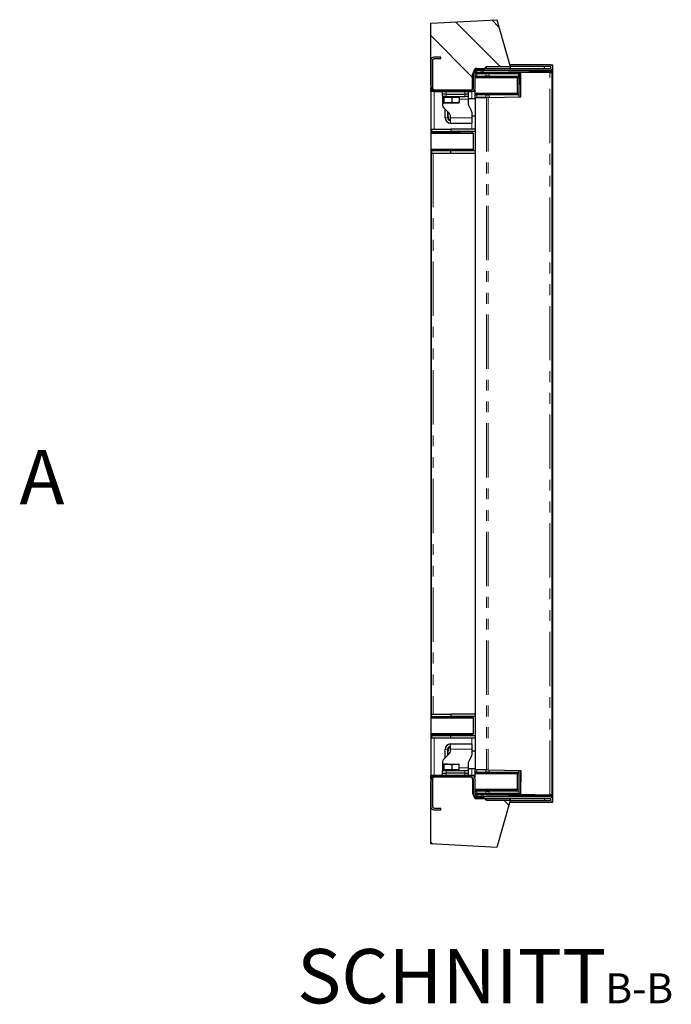
# Model space of a CAD drawing. Units: millimetres. Extents: x 144 to 4428, y 145 to 3211.
# Drawn here: x 2283 to 3045, y 145 to 1296 of the extents above; entities that cross this region are included whole.
import ezdxf

# ---------------------------------------------------------------- set-up
doc = ezdxf.new("R2010")
doc.units = ezdxf.units.MM
doc.header["$LTSCALE"] = 10
doc.linetypes.add('PHANTOM', pattern=[12.7, 6.35, -1.27, 1.27, -1.27, 1.27, -1.27])
doc.layers.add('O-TEKST', color=7, linetype='Continuous')
doc.styles.add('SLDTEXTSTYLE0', font='TXT', dxfattribs={"width": 0.75})
pattern_1 = [(45, (0, 0), (-1347, 1347), []), (45, (449, 0), (-1347, 1347), []), (45, (898, 0), (-1347, 1347), []), (45, (1347, 0), (-1347, 1347), [])]

# ---------------------------------------------------------------- blocks, each defined once
blk = doc.blocks.new('SW_NOTE_1')
at = {"layer": 'O-TEKST', "color": 0, "attachment_point": 2, "style": 'SLDTEXTSTYLE0'}
for s, insert, char_height in [('SCHNITT', (160.7, 81.9), 63.5), ('B-B', (380.1, 53.5), 35)]:
    blk.add_mtext(s, dxfattribs=dict(at, insert=insert, char_height=char_height))

msp = doc.modelspace()

# ---------------------------------------------------------------- hatches: boundary and pattern name
at = {"linetype": 'Continuous', "lineweight": 18}
h = msp.add_hatch(dxfattribs=at)
h.set_pattern_fill('ANSI34', scale=10, angle=90, style=0)
edge = h.paths.add_edge_path(flags=0)
edge.add_arc((2818.6, 1232.5), 6, 90, 180, ccw=False)
edge.add_line((2818.6, 1238.5), (2826.6, 1238.5))
edge.add_arc((2829.6, 1238.5), 3, 90, 180, ccw=False)
edge.add_line((2829.6, 1241.5), (2856.6, 1241.5))
edge.add_line((2856.6, 1241.5), (2840.9, 1296.4))
edge.add_line((2840.9, 1296.4), (2763.6, 1292.4))
edge.add_line((2763.6, 1292.4), (2763.6, 1219.5))
edge.add_arc((2769.6, 1219.5), 6, 180, 270)
edge.add_line((2769.6, 1213.5), (2809.6, 1213.5))
edge.add_arc((2809.6, 1216.5), 3, 270, 360)
edge.add_line((2812.6, 1216.5), (2812.6, 1232.5))
h = msp.add_hatch(dxfattribs=at)
h.set_pattern_fill('DIN 201 Stahl und Stahlguss', scale=10, style=0, pattern_type=2)
h.set_pattern_definition(pattern_1)
edge = h.paths.add_edge_path(flags=0)
edge.add_line((2767.5, 1250.5), (2775.5, 1250.5))
edge.add_line((2775.5, 1250.5), (2775.5, 1252.5))
edge.add_line((2775.5, 1252.5), (2767.5, 1252.5))
edge.add_arc((2767.5, 1248.5), 4, 90, 180)
edge.add_line((2763.5, 1248.5), (2763.5, 1216.5))
edge.add_arc((2767.5, 1216.5), 4, 180, 270)
edge.add_line((2767.5, 1212.5), (2811.5, 1212.5))
edge.add_arc((2811.5, 1216.5), 4, 270, 360)
edge.add_line((2815.5, 1216.5), (2815.5, 1235.5))
edge.add_arc((2817.5, 1235.5), 2, 90, 180, ccw=False)
edge.add_line((2817.5, 1237.5), (2903.5, 1237.5))
edge.add_arc((2903.5, 1240.5), 3, 270, 450)
edge.add_line((2903.5, 1243.5), (2856.5, 1243.5))
edge.add_line((2856.5, 1243.5), (2856.5, 1241.5))
edge.add_line((2856.5, 1241.5), (2903.5, 1241.5))
edge.add_arc((2903.5, 1240.5), 1, -90, 90, ccw=False)
edge.add_line((2903.5, 1239.5), (2817.5, 1239.5))
edge.add_arc((2817.5, 1235.5), 4, 90, 180)
edge.add_line((2813.5, 1235.5), (2813.5, 1216.5))
edge.add_arc((2811.5, 1216.5), 2, 270, 360, ccw=False)
edge.add_line((2811.5, 1214.5), (2767.5, 1214.5))
edge.add_arc((2767.5, 1216.5), 2, 180, 270, ccw=False)
edge.add_line((2765.5, 1216.5), (2765.5, 1248.5))
edge.add_arc((2767.5, 1248.5), 2, 90, 180, ccw=False)
h = msp.add_hatch(dxfattribs=at)
h.set_pattern_fill('DIN 201 Stahl und Stahlguss', scale=10, style=0, pattern_type=2)
h.set_pattern_definition(pattern_1)
edge = h.paths.add_edge_path(flags=0)
edge.add_line((2775.5, 374.5), (2767.5, 374.5))
edge.add_arc((2767.5, 376.5), 2, 180, 270, ccw=False)
edge.add_line((2765.5, 376.5), (2765.5, 408.5))
edge.add_arc((2767.5, 408.5), 2, 90, 180, ccw=False)
edge.add_line((2767.5, 410.5), (2811.5, 410.5))
edge.add_arc((2811.5, 408.5), 2, 0, 90, ccw=False)
edge.add_line((2813.5, 408.5), (2813.5, 389.5))
edge.add_arc((2817.5, 389.5), 4, 180, 270)
edge.add_line((2817.5, 385.5), (2903.5, 385.5))
edge.add_arc((2903.5, 384.5), 1, -90, 90, ccw=False)
edge.add_line((2903.5, 383.5), (2856.5, 383.5))
edge.add_line((2856.5, 383.5), (2856.5, 381.5))
edge.add_line((2856.5, 381.5), (2903.5, 381.5))
edge.add_arc((2903.5, 384.5), 3, 270, 450)
edge.add_line((2903.5, 387.5), (2817.5, 387.5))
edge.add_arc((2817.5, 389.5), 2, 180, 270, ccw=False)
edge.add_line((2815.5, 389.5), (2815.5, 408.5))
edge.add_arc((2811.5, 408.5), 4, 0, 90)
edge.add_line((2811.5, 412.5), (2767.5, 412.5))
edge.add_arc((2767.5, 408.5), 4, 90, 180)
edge.add_line((2763.5, 408.5), (2763.5, 376.5))
edge.add_arc((2767.5, 376.5), 4, 180, 270)
edge.add_line((2767.5, 372.5), (2775.5, 372.5))
edge.add_line((2775.5, 372.5), (2775.5, 374.5))
h = msp.add_hatch(dxfattribs=at)
h.set_pattern_fill('ANSI34', scale=10, angle=90, style=0)
edge = h.paths.add_edge_path(flags=0)
edge.add_arc((2818.6, 392.5), 6, 180, 270, ccw=False)
edge.add_line((2812.6, 392.5), (2812.6, 408.5))
edge.add_arc((2809.6, 408.5), 3, 0, 90)
edge.add_line((2809.6, 411.5), (2769.6, 411.5))
edge.add_arc((2769.6, 405.5), 6, 90, 180)
edge.add_line((2763.6, 405.5), (2763.6, 332.6))
edge.add_line((2763.6, 332.6), (2840.9, 328.5))
edge.add_line((2840.9, 328.5), (2856.6, 383.5))
edge.add_line((2856.6, 383.5), (2829.6, 383.5))
edge.add_arc((2829.6, 386.5), 3, 180, 270, ccw=False)
edge.add_line((2826.6, 386.5), (2818.6, 386.5))

# ---------------------------------------------------------------- linework, layer by layer
at = {"color": 7, "linetype": 'Continuous', "lineweight": 25}
for p, q in [((2763.6, 1292.4), (2840.9, 1296.4)), ((2763.6, 1219.5), (2763.6, 1292.4)), ((2840.9, 1296.4), (2856.6, 1241.5)), ((2763.5, 1248.5), (2763.5, 1216.5)), ((2765.5, 1248.5), (2765.5, 1216.5)), ((2775.5, 1252.5), (2767.5, 1252.5)), ((2775.5, 1250.5), (2767.5, 1250.5)), ((2775.5, 1250.5), (2775.5, 1252.5)), ((2856.5, 1243.5), (2856.5, 1241.5)), ((2903.5, 1243.5), (2856.5, 1243.5)), ((2903.5, 1243.5), (2906.5, 1243.5)), ((2906.5, 381.5), (2906.5, 1243.5)), ((2812.6, 1216.5), (2812.6, 1232.5)), ((2813.5, 1216.5), (2813.5, 1235.5)), ((2815.5, 1216.5), (2815.5, 1235.5)), ((2815.5, 1233.4), (2817.3, 1233.4)), ((2817.3, 1233.4), (2828, 1233.4)), ((2817.5, 1239.5), (2903.5, 1239.5)), ((2817.5, 1237.5), (2903.5, 1237.5)), ((2836.3, 1233.7), (2817.8, 1233.4)), ((2818, 1234.9), (2819.5, 1235)), ((2818, 1233.4), (2819.5, 1233.5)), ((2818.6, 1238.5), (2826.6, 1238.5)), ((2819.5, 1235), (2828.8, 1235.1)), ((2819.5, 1235), (2819.5, 1233.5)), ((2828.8, 1233.6), (2819.5, 1233.5)), ((2824.6, 1237.5), (2824.6, 1235)), ((2824.6, 1233.5), (2824.6, 1233.5)), ((2828, 1233.4), (2832.1, 1233.4)), ((2829.6, 1241.5), (2856.6, 1241.5)), ((2830.8, 1235.1), (2902.1, 1236.4)), ((2902.1, 1234.9), (2830.8, 1233.6)), ((2832.1, 1233.4), (2866.5, 1233.4)), ((2836.3, 1233.7), (2836.2, 1233.4)), ((2857, 1234.1), (2843.7, 1233.8)), ((2843.9, 1233.4), (2843.7, 1233.9)), ((2903.5, 1241.5), (2856.5, 1241.5)), ((2856.5, 1241.5), (2856.5, 1239.5)), ((2857, 1234), (2868.5, 1234.2)), ((2857, 1234), (2868.5, 1234.2)), ((2857, 1233.4), (2857, 1234.1)), ((2866.5, 1233.4), (2866.5, 1206.3)), ((2866.5, 1233.4), (2868.5, 1233.4)), ((2866.5, 1230.4), (2866.5, 1233.4)), ((2902.7, 1234.8), (2868.5, 1234.2)), ((2869, 1206.3), (2868.5, 1234.2)), ((2868.5, 1233.4), (2868.5, 1206.3)), ((2901.8, 1234.8), (2896, 1234.8)), ((2896, 1234.7), (2896, 1234.8)), ((2896.5, 1239.5), (2896.5, 1241.5)), ((2904, 1234.8), (2905.5, 1234.8)), ((2905.3, 1234.8), (2905.3, 1234.9)), ((2905.5, 1236.5), (2905.5, 1235)), ((2905.5, 390.1), (2905.5, 1234.8)), ((2817.3, 1230.4), (2815.5, 1230.4)), ((2816, 1229.4), (2840, 1229.4)), ((2817.3, 1230.4), (2828, 1230.4)), ((2832.1, 1230.4), (2828, 1230.4)), ((2831, 1229.9), (2840, 1229.9)), ((2832.1, 1230.4), (2866.5, 1230.4)), ((2836, 1230.4), (2836, 1229.9)), ((2840, 1229.9), (2849, 1229.9)), ((2840, 1229.4), (2864, 1229.4)), ((2844, 1229.9), (2844, 1230.4)), ((2865, 1210.4), (2865, 1228.4)), ((2763.5, 1212.5), (2763.5, 412.5)), ((2767.5, 1212.5), (2763.5, 1212.5)), ((2763.6, 1212.5), (2763.6, 1215.9)), ((2767.5, 1214.5), (2811.5, 1214.5)), ((2767.5, 1212.5), (2811.5, 1212.5)), ((2769.6, 1213.5), (2809.6, 1213.5)), ((2777.5, 1209.5), (2777.5, 1212.5)), ((2781.5, 1209.5), (2777.5, 1209.5)), ((2777.5, 1206.5), (2777.5, 1209.5)), ((2781.5, 1209.5), (2803.5, 1209.5)), ((2807.5, 1209.5), (2803.5, 1209.5)), ((2807.5, 1212.5), (2807.5, 1209.5)), ((2807.5, 1209.5), (2807.5, 1206.5)), ((2815, 1212.5), (2811.5, 1212.5)), ((2813.6, 1213), (2813.6, 1212.5)), ((2815, 1214.5), (2815, 1210.4)), ((2815.5, 1208.4), (2815.5, 1209.5)), ((2864, 1209.4), (2816, 1209.4)), ((2781.5, 1206.5), (2777.5, 1206.5)), ((2777.5, 1206.5), (2777.5, 1203.5)), ((2777.5, 1203.5), (2777.5, 1196.1)), ((2778.2, 1205.9), (2778.2, 1199.8)), ((2778.2, 1205.9), (2778.5, 1205.9)), ((2778.5, 1206.5), (2778.5, 1205.9)), ((2778.5, 1205.9), (2778.9, 1205.9)), ((2778.5, 1199), (2783.5, 1199)), ((2778.9, 1205.9), (2778.9, 1199.8)), ((2778.9, 1205.9), (2783.5, 1205.9)), ((2781.5, 1206.5), (2803.5, 1206.5)), ((2783.5, 1205.9), (2788.2, 1205.9)), ((2783.5, 1199), (2792.5, 1199)), ((2788.2, 1205.9), (2788.2, 1199.8)), ((2788.2, 1205.9), (2792.5, 1205.9)), ((2792.5, 1205.9), (2796.8, 1205.9)), ((2792.5, 1199), (2796.5, 1199)), ((2796.5, 1205.9), (2796.5, 1206.5)), ((2796.8, 1205.9), (2796.8, 1199.8)), ((2807.5, 1206.5), (2803.5, 1206.5)), ((2807.5, 1206.5), (2807.5, 1203.5)), ((2815.5, 1204), (2807.5, 1204)), ((2807.5, 1203.5), (2807.5, 1197.5)), ((2815.5, 1205.4), (2815.5, 1208.4)), ((2815.5, 1208.4), (2817.3, 1208.4)), ((2815.5, 1205.4), (2815.5, 1205.4)), ((2815.5, 1205.4), (2815.5, 419.5)), ((2816, 1205.4), (2828.9, 1205.6)), ((2828, 1208.4), (2817.3, 1208.4)), ((2828, 1205.4), (2817.3, 1205.4)), ((2828, 1208.4), (2832.1, 1208.4)), ((2830.6, 1205.6), (2869, 1206.3)), ((2849, 1208.9), (2831, 1208.9)), ((2866.5, 1208.4), (2832.1, 1208.4)), ((2836, 1208.9), (2836, 1208.4)), ((2844, 1208.4), (2844, 1208.9)), ((2866.5, 1208.4), (2866.5, 1206.3)), ((2869, 1206.5), (2868.5, 1206.5)), ((2785.4, 1186.6), (2778.7, 1193.3)), ((2780.5, 1181.5), (2780.5, 1191.5)), ((2783.5, 1181.5), (2783.5, 1188.5)), ((2783.7, 1188.3), (2783.5, 1186.5)), ((2808.1, 1195.5), (2811, 1190.4)), ((2811.5, 1188.4), (2811.5, 1181.5)), ((2784.9, 1179), (2786.5, 1179)), ((2786.5, 1181.5), (2786.5, 1183.8)), ((2786.5, 1175.5), (2786.5, 1181.5)), ((2786.5, 1175.5), (2811.5, 1175.5)), ((2811.5, 1184), (2815.5, 1184)), ((2811.5, 1181.5), (2811.5, 1175.5)), ((2763.5, 1163.2), (2763.5, 1145.2)), ((2764.5, 1168.5), (2764.5, 1165.5)), ((2764.5, 1164.2), (2788.5, 1164.2)), ((2779.5, 1164.7), (2788.5, 1164.7)), ((2786.9, 1168.5), (2786.9, 1165.5)), ((2815.5, 1168.5), (2786.9, 1168.5)), ((2815.5, 1165.5), (2786.9, 1165.5)), ((2788.5, 1164.7), (2797.5, 1164.7)), ((2788.5, 1164.2), (2812.5, 1164.2)), ((2813.5, 1145.2), (2813.5, 1163.2)), ((2812.5, 1144.2), (2764.5, 1144.2)), ((2764.5, 1143.5), (2764.5, 1140.5)), ((2764.5, 484.5), (2764.5, 1140.5)), ((2786.9, 1140.5), (2786.9, 1143.5)), ((2786.9, 1143.5), (2815.5, 1143.5)), ((2786.9, 1140.5), (2815.5, 1140.5)), ((2797.5, 1143.7), (2787.1, 1143.7)), ((2764.5, 484.5), (2764.5, 481.5)), ((2786.9, 484.5), (2786.9, 481.5)), ((2815.5, 484.5), (2786.9, 484.5)), ((2763.5, 479.7), (2763.5, 461.7)), ((2764.5, 480.7), (2788.5, 480.7)), ((2815.5, 481.5), (2786.9, 481.5)), ((2787.1, 481.2), (2797.5, 481.2)), ((2788.5, 480.7), (2812.5, 480.7)), ((2813.5, 461.7), (2813.5, 479.7)), ((2812.5, 460.7), (2764.5, 460.7)), ((2764.5, 459.5), (2764.5, 456.5)), ((2797.5, 460.2), (2779.5, 460.2)), ((2786.5, 443.5), (2786.5, 449.5)), ((2786.5, 449.5), (2811.5, 449.5)), ((2786.9, 459.5), (2815.5, 459.5)), ((2786.9, 456.5), (2786.9, 459.5)), ((2786.9, 456.5), (2815.5, 456.5)), ((2811.5, 449.5), (2811.5, 443.5)), ((2778.7, 431.6), (2785.4, 438.3)), ((2780.5, 433.5), (2780.5, 443.5)), ((2783.5, 436.5), (2783.5, 443.5)), ((2784.9, 446), (2786.5, 446)), ((2786.5, 441.1), (2786.5, 443.5)), ((2811.5, 443.5), (2811.5, 436.5)), ((2815.5, 441), (2811.5, 441)), ((2777.5, 428.8), (2777.5, 421.5)), ((2807.5, 427.5), (2807.5, 421.5)), ((2811, 434.5), (2808.1, 429.5)), ((2777.5, 421.5), (2777.5, 418.5)), ((2777.5, 415.5), (2777.5, 418.5)), ((2777.5, 418.5), (2781.5, 418.5)), ((2777.5, 412.5), (2777.5, 415.5)), ((2777.5, 415.5), (2781.5, 415.5)), ((2778.1, 419.1), (2778.1, 425.1)), ((2778.6, 419.1), (2778.1, 419.1)), ((2778.5, 419.1), (2778.5, 418.5)), ((2783.8, 426), (2778.6, 426)), ((2779.1, 419.1), (2778.6, 419.1)), ((2779.1, 419.1), (2779.1, 425.1)), ((2783.8, 419.1), (2779.1, 419.1)), ((2781.5, 418.5), (2803.5, 418.5)), ((2803.5, 415.5), (2781.5, 415.5)), ((2783.8, 426), (2792.8, 426)), ((2788.5, 419.1), (2783.8, 419.1)), ((2788.5, 419.1), (2788.5, 425.1)), ((2792.8, 419.1), (2788.5, 419.1)), ((2792.8, 426), (2796.5, 426)), ((2797, 419.1), (2792.8, 419.1)), ((2796.5, 418.5), (2796.5, 419.1)), ((2797, 419.1), (2797, 425.1)), ((2803.5, 418.5), (2807.5, 418.5)), ((2803.5, 415.5), (2807.5, 415.5)), ((2807.5, 421.5), (2807.5, 418.5)), ((2807.5, 421), (2815.5, 421)), ((2807.5, 418.5), (2807.5, 415.5)), ((2807.5, 415.5), (2807.5, 412.5)), ((2815, 414.5), (2815, 410.4)), ((2815.5, 416.5), (2815.5, 419.5)), ((2815.5, 419.5), (2815.5, 419.5)), ((2817.3, 416.5), (2815.5, 416.5)), ((2815.5, 415.4), (2815.5, 416.5)), ((2816, 419.5), (2828.9, 419.3)), ((2816, 415.5), (2840, 415.5)), ((2817.3, 419.5), (2828, 419.5)), ((2817.3, 416.5), (2828, 416.5)), ((2832.1, 416.5), (2828, 416.5)), ((2830.6, 419.3), (2869, 418.6)), ((2831, 416), (2840, 416)), ((2832.1, 416.5), (2866.5, 416.5)), ((2836, 416.5), (2836, 416)), ((2840, 416), (2849, 416)), ((2840, 415.5), (2864, 415.5)), ((2844, 416), (2844, 416.5)), ((2865, 396.5), (2865, 414.5)), ((2866.5, 418.6), (2866.5, 391.5)), ((2866.5, 416.5), (2866.5, 418.6)), ((2868.5, 418.6), (2868.5, 391.5)), ((2869, 418.6), (2868.5, 390.7)), ((2868.5, 418.5), (2869, 418.5)), ((2767.5, 412.5), (2763.5, 412.5)), ((2763.5, 408.5), (2763.5, 376.5)), ((2763.6, 409), (2763.6, 412.5)), ((2763.6, 332.6), (2763.6, 405.5)), ((2765.5, 408.5), (2765.5, 376.5)), ((2811.5, 412.5), (2767.5, 412.5)), ((2811.5, 410.5), (2767.5, 410.5)), ((2769.6, 411.5), (2809.6, 411.5)), ((2815, 412.5), (2811.5, 412.5)), ((2812.6, 408.5), (2812.6, 392.5)), ((2813.5, 389.5), (2813.5, 408.5)), ((2813.6, 412.5), (2813.6, 411.9)), ((2815.5, 389.5), (2815.5, 408.5)), ((2815.5, 394.5), (2817.3, 394.5)), ((2817.3, 391.5), (2815.5, 391.5)), ((2864, 395.5), (2816, 395.5)), ((2828, 394.5), (2817.3, 394.5)), ((2828, 391.5), (2817.3, 391.5)), ((2817.8, 391.5), (2836.3, 391.2)), ((2818, 391.5), (2819.5, 391.5)), ((2819.5, 390), (2819.5, 391.5)), ((2819.5, 391.5), (2828.8, 391.3)), ((2828, 394.5), (2832.1, 394.5)), ((2832.1, 391.5), (2828, 391.5)), ((2849, 395), (2831, 395)), ((2866.5, 394.5), (2832.1, 394.5)), ((2866.5, 391.5), (2832.1, 391.5)), ((2836, 395), (2836, 394.5)), ((2836.2, 391.5), (2836.3, 391.2)), ((2843.7, 391), (2843.9, 391.5)), ((2844, 394.5), (2844, 395)), ((2857, 390.8), (2857, 391.5)), ((2866.5, 394.5), (2866.5, 391.5)), ((2866.5, 391.5), (2868.5, 391.5)), ((2903.5, 387.5), (2817.5, 387.5)), ((2903.5, 385.5), (2817.5, 385.5)), ((2818, 390), (2819.5, 390)), ((2818.6, 386.5), (2826.6, 386.5)), ((2828.8, 389.8), (2819.5, 390)), ((2824.6, 391.4), (2824.6, 391.4)), ((2824.6, 389.9), (2824.6, 387.5)), ((2856.6, 383.5), (2829.6, 383.5)), ((2830.8, 391.3), (2902.1, 390)), ((2902.1, 388.5), (2830.8, 389.8)), ((2856.6, 383.5), (2840.9, 328.5)), ((2843.7, 391.1), (2857, 390.8)), ((2856.5, 385.5), (2856.5, 383.5)), ((2856.5, 383.5), (2856.5, 381.5)), ((2856.5, 383.5), (2903.5, 383.5)), ((2856.5, 381.5), (2903.5, 381.5)), ((2868.5, 390.7), (2857, 390.9)), ((2868.5, 390.7), (2857, 390.9)), ((2868.5, 390.7), (2902.7, 390.1)), ((2896, 390.2), (2896, 390.1)), ((2896, 390.1), (2901.8, 390.1)), ((2896.5, 385.5), (2896.5, 383.5)), ((2903.5, 381.5), (2906.5, 381.5)), ((2904, 390.1), (2905.5, 390.1)), ((2905.3, 390), (2905.3, 390.1)), ((2905.5, 390), (2905.5, 388.5)), ((2767.5, 374.5), (2775.5, 374.5)), ((2767.5, 372.5), (2775.5, 372.5)), ((2775.5, 372.5), (2775.5, 374.5)), ((2840.9, 328.5), (2763.6, 332.6))]:
    msp.add_line(p, q, dxfattribs=at)
at = {"color": 8, "linetype": 'PHANTOM', "lineweight": 18}
for p, q in [((2817.3, 1233.4), (2817.3, 1230.4)), ((2817.6, 1237.5), (2817.6, 1234.9)), ((2818, 1234.9), (2818, 1233.4)), ((2822.6, 1235), (2822.6, 1237.5)), ((2822.6, 1233.5), (2822.6, 1233.5)), ((2828, 1230.4), (2828, 1233.4)), ((2828.6, 1241.3), (2828.6, 1239.5)), ((2828.8, 1233.6), (2828.8, 1235.1)), ((2830.8, 1235.1), (2830.8, 1233.6)), ((2832.1, 1233.4), (2832.1, 1230.4)), ((2902.1, 1234.9), (2902.1, 1236.4)), ((2902.7, 390.1), (2902.7, 1234.8)), ((2903.5, 1241.5), (2903.5, 1239.5)), ((2903.5, 1237.5), (2903.5, 1236.4)), ((2840, 1228.4), (2815.5, 1228.4)), ((2865, 1228.4), (2840, 1228.4)), ((2865, 1228.4), (2866.5, 1228.4)), ((2767.5, 1212.5), (2767.5, 1168.5)), ((2781.5, 1212.5), (2781.5, 1209.5)), ((2781.5, 1209.5), (2781.5, 1206.5)), ((2803.5, 1209.5), (2803.5, 1212.5)), ((2803.5, 1206.5), (2803.5, 1209.5)), ((2811.5, 1212.5), (2811.5, 1204)), ((2811.6, 1212.5), (2811.6, 1212.5)), ((2815, 1210.4), (2865, 1210.4)), ((2865, 1210.4), (2866.5, 1210.4)), ((2777.5, 1203.5), (2778.2, 1203.5)), ((2796.8, 1203.5), (2807.5, 1203.5)), ((2816, 1205.4), (2816, 419.5)), ((2817.3, 1208.4), (2817.3, 1205.4)), ((2828, 1205.4), (2828, 1208.4)), ((2828.9, 1205.6), (2828.9, 419.3)), ((2830.6, 1205.6), (2830.6, 419.3)), ((2832.1, 1208.4), (2832.1, 1205.7)), ((2783.5, 1181.5), (2780.5, 1181.5)), ((2786.5, 1181.5), (2811.5, 1181.5)), ((2811.5, 1175.5), (2811.5, 1168.5)), ((2788.5, 1163.2), (2763.5, 1163.2)), ((2813.5, 1163.2), (2788.5, 1163.2)), ((2811.5, 1165.5), (2811.5, 1164.2)), ((2763.5, 1145.2), (2813.5, 1145.2)), ((2766.5, 1140.5), (2766.5, 484.5)), ((2811.5, 1144.2), (2811.5, 1143.5)), ((2788.5, 479.7), (2763.5, 479.7)), ((2813.5, 479.7), (2788.5, 479.7)), ((2811.5, 481.5), (2811.5, 480.7)), ((2763.5, 461.7), (2813.5, 461.7)), ((2811.5, 460.7), (2811.5, 459.5)), ((2767.5, 456.5), (2767.5, 412.5)), ((2811.5, 456.5), (2811.5, 449.5)), ((2783.5, 443.5), (2780.5, 443.5)), ((2786.5, 443.5), (2811.5, 443.5)), ((2777.5, 421.5), (2778.1, 421.5)), ((2781.5, 418.5), (2781.5, 415.5)), ((2781.5, 415.5), (2781.5, 412.5)), ((2797, 421.5), (2807.5, 421.5)), ((2803.5, 415.5), (2803.5, 418.5)), ((2803.5, 412.5), (2803.5, 415.5)), ((2811.5, 421), (2811.5, 412.5)), ((2840, 414.5), (2815, 414.5)), ((2817.3, 419.5), (2817.3, 416.5)), ((2828, 416.5), (2828, 419.5)), ((2832.1, 419.2), (2832.1, 416.5)), ((2865, 414.5), (2840, 414.5)), ((2865, 414.5), (2866.5, 414.5)), ((2811.6, 412.5), (2811.6, 412.5)), ((2815.5, 396.5), (2865, 396.5)), ((2817.3, 394.5), (2817.3, 391.5)), ((2818, 390), (2818, 391.5)), ((2828, 391.5), (2828, 394.5)), ((2832.1, 394.5), (2832.1, 391.5)), ((2865, 396.5), (2866.5, 396.5)), ((2817.6, 390), (2817.6, 387.5)), ((2822.6, 391.4), (2822.6, 391.4)), ((2822.6, 387.5), (2822.6, 389.9)), ((2828.6, 385.5), (2828.6, 383.6)), ((2828.8, 389.8), (2828.8, 391.3)), ((2830.8, 391.3), (2830.8, 389.8)), ((2902.1, 388.5), (2902.1, 390)), ((2903.5, 388.5), (2903.5, 387.5)), ((2903.5, 385.5), (2903.5, 383.5))]:
    msp.add_line(p, q, dxfattribs=at)
at = {"color": 7, "linetype": 'Continuous', "lineweight": 25, "flags": 128}
for points in [[(2817.7, 1233.4), (2817.8, 1233.4), (2818, 1233.4)], [(2828.8, 1235.1), (2829, 1235.1), (2829.2, 1235.1), (2829.4, 1235.1), (2829.7, 1235.1), (2829.9, 1235.1), (2830.2, 1235.1), (2830.5, 1235.1), (2830.8, 1235.1)], [(2830.8, 1233.6), (2830.5, 1233.6), (2830.2, 1233.6), (2830, 1233.6), (2829.7, 1233.6), (2829.4, 1233.6), (2829.2, 1233.6), (2829, 1233.6), (2828.8, 1233.6)], [(2902.1, 1236.4), (2902.7, 1236.4), (2903.4, 1236.4), (2903.9, 1236.4), (2904.5, 1236.4), (2904.9, 1236.4), (2905.2, 1236.4), (2905.4, 1236.5), (2905.5, 1236.5)], [(2905.5, 1235), (2905.5, 1235), (2905.3, 1234.9), (2904.9, 1234.9), (2904.5, 1234.9), (2904, 1234.9), (2903.4, 1234.9), (2902.7, 1234.9), (2902.1, 1234.9)], [(2816, 1205.4), (2815.7, 1205.4), (2815.6, 1205.4), (2815.5, 1205.4)], [(2830.6, 1205.6), (2830.1, 1205.6), (2829.6, 1205.6), (2829.2, 1205.6), (2828.9, 1205.6)], [(2765.4, 1165.5), (2765, 1164.7), (2764.8, 1164.2)], [(2765, 1144.2), (2765, 1144.2), (2765.4, 1143.4)], [(2765.4, 481.5), (2765, 480.7), (2765, 480.7)], [(2764.8, 460.7), (2765, 460.2), (2765.4, 459.4)], [(2816, 419.5), (2815.7, 419.5), (2815.6, 419.5), (2815.5, 419.5)], [(2830.6, 419.3), (2830.1, 419.3), (2829.6, 419.3), (2829.2, 419.3), (2828.9, 419.3)], [(2817.7, 391.5), (2817.8, 391.5), (2818, 391.5)], [(2828.8, 391.3), (2829, 391.3), (2829.2, 391.3), (2829.4, 391.3), (2829.7, 391.3), (2830, 391.3), (2830.2, 391.3), (2830.5, 391.3), (2830.8, 391.3)], [(2830.8, 389.8), (2830.5, 389.8), (2830.2, 389.8), (2829.9, 389.8), (2829.7, 389.8), (2829.4, 389.8), (2829.2, 389.8), (2829, 389.8), (2828.8, 389.8)], [(2902.1, 390), (2902.7, 390), (2903.4, 390), (2904, 390), (2904.5, 390), (2904.9, 390), (2905.3, 390), (2905.5, 390), (2905.5, 390)], [(2905.5, 388.5), (2905.4, 388.5), (2905.2, 388.5), (2904.9, 388.5), (2904.5, 388.5), (2903.9, 388.5), (2903.4, 388.5), (2902.7, 388.5), (2902.1, 388.5)]]:
    msp.add_lwpolyline(points, dxfattribs=at)
at = {"color": 7, "linetype": 'Continuous', "lineweight": 25}
for centre, radius, start, end in [((2767.5, 1248.5), 4, 90, 180), ((2767.5, 1248.5), 2, 90, 180), ((2903.5, 1240.5), 3, 270, 90), ((2818.6, 1232.5), 6, 90, 180), ((2817.5, 1235.5), 4, 90, 180), ((2817.5, 1235.5), 2, 90, 180), ((2818, 1232.4), 2.5, 91, 157.6106), ((2829.6, 1238.5), 3, 90, 180), ((2903, 1233.9), 1, 66.3163, 91), ((2903.5, 1240.5), 1, 270, 90), ((2816, 1228.4), 1, 90, 119.1275), ((2831, 1228.9), 1, 90, 150), ((2849, 1228.9), 1, 30, 90), ((2864, 1228.4), 1, 0, 90), ((2767.5, 1216.5), 4, 180, 270), ((2769.6, 1219.5), 6, 180, 270), ((2767.5, 1216.5), 2, 180, 270), ((2809.6, 1216.5), 3, 270, 0), ((2811.5, 1216.5), 2, 270, 0), ((2811.5, 1216.5), 4, 270, 0), ((2816, 1210.4), 1, 180, 270), ((2831, 1209.9), 1, 210, 270), ((2849, 1209.9), 1, 270, 330), ((2864, 1210.4), 1, 270, 0), ((2811.5, 1197.5), 4, 180, 210), ((2781.5, 1196.1), 4, 180, 225), ((2782.5, 1183.8), 4, 0, 45), ((2807.5, 1188.4), 4, 0, 30), ((2786.5, 1181.5), 6, 180, 270), ((2786.5, 1181.5), 3, 180, 270), ((2764.5, 1163.2), 1, 90, 180), ((2770.5, 1162.5), 3, 90, 144.3147), ((2779.5, 1163.7), 1, 90, 150), ((2797.5, 1163.7), 1, 30, 90), ((2812.5, 1163.2), 1, 0, 90), ((2764.5, 1145.2), 1, 180, 270), ((2770.5, 1146.5), 3, 228.5904, 270), ((2779.5, 1144.7), 1, 210, 270), ((2797.5, 1144.7), 1, 270, 330), ((2812.5, 1145.2), 1, 270, 0), ((2764.5, 479.7), 1, 90, 180), ((2770.5, 478.5), 3, 90, 131.4096), ((2779.5, 480.2), 1, 90, 150), ((2797.5, 480.2), 1, 30, 90), ((2812.5, 479.7), 1, 0, 90), ((2764.5, 461.7), 1, 180, 270), ((2770.5, 462.5), 3, 215.6853, 270), ((2779.5, 461.2), 1, 210, 270), ((2797.5, 461.2), 1, 270, 330), ((2812.5, 461.7), 1, 270, 0), ((2786.5, 443.5), 6, 90, 180), ((2786.5, 443.5), 3, 90, 180), ((2782.5, 441.1), 4, 315, 0), ((2781.5, 428.8), 4, 135, 180), ((2811.5, 427.5), 4, 150, 180), ((2807.5, 436.5), 4, 330, 360), ((2816, 414.5), 1, 90, 180), ((2831, 415), 1, 90, 150), ((2849, 415), 1, 30, 90), ((2864, 414.5), 1, 0, 90), ((2767.5, 408.5), 4, 90, 180), ((2769.6, 405.5), 6, 90, 180), ((2767.5, 408.5), 2, 90, 180), ((2809.6, 408.5), 3, 0, 90), ((2811.5, 408.5), 4, 0, 90), ((2811.5, 408.5), 2, 0, 90), ((2818.6, 392.5), 6, 180, 270), ((2816, 396.5), 1, 240.8725, 270), ((2818, 392.5), 2.5, 202.3894, 269), ((2831, 396), 1, 210, 270), ((2849, 396), 1, 270, 330), ((2864, 396.5), 1, 270, 0), ((2817.5, 389.5), 4, 180, 270), ((2817.5, 389.5), 2, 180, 270), ((2829.6, 386.5), 3, 180, 270), ((2903, 391), 1, 269, 293.8872), ((2903.5, 384.5), 3, 270, 90), ((2903.5, 384.5), 1, 270, 90), ((2767.5, 376.5), 4, 180, 270), ((2767.5, 376.5), 2, 180, 270)]:
    msp.add_arc(centre, radius, start, end, dxfattribs=at)
for points, knots in [([(2902.7, 1234.8), (2902.9, 1234.8), (2903.2, 1234.8), (2903.7, 1234.8), (2904.2, 1234.8), (2904.7, 1234.8), (2905, 1234.8), (2905.3, 1234.8), (2905.5, 1234.8), (2905.5, 1234.8), (2905.5, 1234.8)], [0, 0, 0, 0, 0.125, 0.25, 0.374997, 0.499999, 0.624995, 0.749994, 0.874992, 1, 1, 1, 1]), ([(2903.2, 1234.8), (2903.2, 1234.8), (2903.3, 1234.8), (2903.5, 1234.8), (2903.7, 1234.8), (2903.8, 1234.8), (2903.9, 1234.8), (2904, 1234.8), (2904, 1234.8), (2904, 1234.8)], [0, 0, 0, 0, 0.107947, 0.256617, 0.405292, 0.553978, 0.702623, 0.851313, 1, 1, 1, 1]), ([(2778.5, 1199), (2778.5, 1199), (2778.5, 1199), (2778.4, 1199.1), (2778.3, 1199.5), (2778.2, 1199.8)], [0, 0, 0, 0, 0.070095, 0.530784, 1, 1, 1, 1]), ([(2778.9, 1199.8), (2778.8, 1199.5), (2778.7, 1199.1), (2778.6, 1199), (2778.5, 1199)], [0, 0, 0, 0, 0.495457, 1, 1, 1, 1]), ([(2783.5, 1199), (2782.2, 1199.1), (2780.7, 1199.2), (2779.2, 1199.7), (2778.9, 1199.8)], [0, 0, 0, 0, 0.803649, 1, 1, 1, 1]), ([(2788.2, 1199.8), (2787, 1199.4), (2785.4, 1199), (2783.9, 1199), (2783.5, 1199)], [0, 0, 0, 0, 0.7796344, 1, 1, 1, 1]), ([(2792.5, 1199), (2792.4, 1199), (2791.6, 1199), (2790.2, 1199.1), (2788.8, 1199.5), (2788.2, 1199.8)], [0, 0, 0, 0, 0.070091, 0.530783, 1, 1, 1, 1]), ([(2796.8, 1199.8), (2796.1, 1199.5), (2794.7, 1199.1), (2793.2, 1199), (2792.5, 1199)], [0, 0, 0, 0, 0.495456, 1, 1, 1, 1]), ([(2796.5, 1199), (2796.5, 1199), (2796.6, 1199), (2796.7, 1199.1), (2796.8, 1199.5), (2796.8, 1199.8)], [0, 0, 0, 0, 0.070084, 0.530784, 1, 1, 1, 1]), ([(2783.5, 1186.5), (2783.5, 1186.3), (2783.5, 1184.9), (2783.8, 1182.4), (2784.5, 1180.1), (2784.9, 1179)], [0, 0, 0, 0, 0.070105, 0.530793, 1, 1, 1, 1]), ([(2764.6, 1168.5), (2764.5, 1168.5), (2764.5, 1168.5), (2765.2, 1168.5), (2766.5, 1168.5), (2768.4, 1168.5), (2770.8, 1168.5), (2773.9, 1168.5), (2777.8, 1168.5), (2782.4, 1168.5), (2785.4, 1168.5), (2786.9, 1168.5)], [0, 0, 0, 0, 0.090406, 0.221176, 0.333754, 0.433509, 0.525331, 0.612993, 0.747051, 0.87765, 1, 1, 1, 1]), ([(2764.6, 1165.5), (2764.5, 1165.5), (2764.5, 1165.5), (2765.2, 1165.5), (2766.5, 1165.5), (2768.4, 1165.5), (2770.8, 1165.5), (2773.9, 1165.5), (2777.8, 1165.5), (2782.4, 1165.5), (2785.4, 1165.5), (2786.9, 1165.5)], [0, 0, 0, 0, 0.090406, 0.221176, 0.333754, 0.433509, 0.525331, 0.612993, 0.747051, 0.87765, 1, 1, 1, 1]), ([(2764.6, 1143.5), (2764.5, 1143.5), (2764.5, 1143.5), (2765.2, 1143.5), (2766.5, 1143.5), (2768.4, 1143.5), (2770.8, 1143.5), (2773.9, 1143.5), (2777.8, 1143.5), (2782.4, 1143.5), (2785.4, 1143.5), (2786.9, 1143.5)], [0, 0, 0, 0, 0.090406, 0.221176, 0.333754, 0.433509, 0.525331, 0.612993, 0.747051, 0.87765, 1, 1, 1, 1]), ([(2764.6, 1140.5), (2764.5, 1140.5), (2764.5, 1140.5), (2765.2, 1140.5), (2766.5, 1140.5), (2768.4, 1140.5), (2770.8, 1140.5), (2773.9, 1140.5), (2777.8, 1140.5), (2782.4, 1140.5), (2785.4, 1140.5), (2786.9, 1140.5)], [0, 0, 0, 0, 0.090406, 0.221176, 0.333754, 0.433509, 0.525331, 0.612993, 0.747051, 0.87765, 1, 1, 1, 1]), ([(2764.6, 484.5), (2764.5, 484.5), (2764.5, 484.5), (2765.2, 484.5), (2766.5, 484.5), (2768.4, 484.5), (2770.8, 484.5), (2773.9, 484.5), (2777.8, 484.5), (2782.4, 484.5), (2785.4, 484.5), (2786.9, 484.5)], [0, 0, 0, 0, 0.090406, 0.221176, 0.333754, 0.433509, 0.525331, 0.612993, 0.747051, 0.87765, 1, 1, 1, 1]), ([(2764.6, 481.5), (2764.5, 481.5), (2764.5, 481.5), (2765.2, 481.5), (2766.5, 481.5), (2768.4, 481.5), (2770.8, 481.5), (2773.9, 481.5), (2777.8, 481.5), (2782.4, 481.5), (2785.4, 481.5), (2786.9, 481.5)], [0, 0, 0, 0, 0.090406, 0.221176, 0.333754, 0.433509, 0.525331, 0.612993, 0.747051, 0.87765, 1, 1, 1, 1]), ([(2764.6, 459.5), (2764.5, 459.5), (2764.5, 459.5), (2765.2, 459.5), (2766.5, 459.5), (2768.4, 459.5), (2770.8, 459.5), (2773.9, 459.5), (2777.8, 459.5), (2782.4, 459.5), (2785.4, 459.5), (2786.9, 459.5)], [0, 0, 0, 0, 0.090406, 0.221176, 0.333754, 0.433509, 0.525331, 0.612993, 0.747051, 0.87765, 1, 1, 1, 1]), ([(2764.6, 456.5), (2764.5, 456.5), (2764.5, 456.5), (2765.2, 456.5), (2766.5, 456.5), (2768.4, 456.5), (2770.8, 456.5), (2773.9, 456.5), (2777.8, 456.5), (2782.4, 456.5), (2785.4, 456.5), (2786.9, 456.5)], [0, 0, 0, 0, 0.090406, 0.221176, 0.333754, 0.433509, 0.525331, 0.612993, 0.747051, 0.87765, 1, 1, 1, 1]), ([(2784.9, 446), (2784.5, 444.7), (2783.7, 442.3), (2783.6, 439.7), (2783.5, 438.5)], [0, 0, 0, 0, 0.495457, 1, 1, 1, 1]), ([(2783.5, 438.5), (2783.5, 438.3), (2783.5, 437.7), (2783.6, 437), (2783.7, 436.6)], [0, 0, 0, 0, 0.288429, 1, 1, 1, 1]), ([(2778.1, 425.1), (2778.1, 425.4), (2778.3, 425.8), (2778.5, 425.9), (2778.6, 426)], [0, 0, 0, 0, 0.495456, 1, 1, 1, 1]), ([(2778.6, 426), (2778.6, 426), (2778.7, 425.9), (2778.8, 425.8), (2779, 425.4), (2779.1, 425.1)], [0, 0, 0, 0, 0.070089, 0.530783, 1, 1, 1, 1]), ([(2779.1, 425.1), (2779.4, 425.2), (2780.9, 425.7), (2782.5, 425.8), (2783.8, 426)], [0, 0, 0, 0, 0.1963544, 1, 1, 1, 1]), ([(2783.8, 426), (2784.2, 425.9), (2785.8, 425.9), (2787.3, 425.5), (2788.5, 425.1)], [0, 0, 0, 0, 0.220363, 1, 1, 1, 1]), ([(2788.5, 425.1), (2789.2, 425.4), (2790.6, 425.8), (2792, 425.9), (2792.8, 426)], [0, 0, 0, 0, 0.495461, 1, 1, 1, 1]), ([(2792.8, 426), (2792.9, 426), (2793.6, 425.9), (2795.1, 425.8), (2796.3, 425.4), (2797, 425.1)], [0, 0, 0, 0, 0.070091, 0.530783, 1, 1, 1, 1]), ([(2797, 425.1), (2796.9, 425.4), (2796.7, 425.8), (2796.6, 425.9), (2796.5, 426)], [0, 0, 0, 0, 0.495456, 1, 1, 1, 1]), ([(2905.5, 390.1), (2905.5, 390.1), (2905.5, 390.1), (2905.3, 390.1), (2905, 390.1), (2904.7, 390.1), (2904.2, 390.1), (2903.7, 390.1), (2903.2, 390.1), (2902.9, 390.1), (2902.7, 390.1)], [0, 0, 0, 0, 0.125008, 0.250006, 0.375005, 0.500001, 0.625003, 0.75, 0.875, 1, 1, 1, 1]), ([(2904, 390.1), (2904, 390.1), (2904, 390.1), (2903.9, 390.1), (2903.8, 390.1), (2903.7, 390.1), (2903.5, 390.1), (2903.3, 390.1), (2903.2, 390.1), (2903.2, 390.1)], [0, 0, 0, 0, 0.148687, 0.297377, 0.446022, 0.594708, 0.743383, 0.892053, 1, 1, 1, 1])]:
    msp.add_open_spline(points, degree=3, knots=knots, dxfattribs=at)

# ---------------------------------------------------------------- block references
at = {"layer": 'O-TEKST'}
msp.add_blockref('SW_NOTE_1', (2627.4, 127.8), dxfattribs=at)

# ---------------------------------------------------------------- texts
at = {"color": 7, "linetype": 'Continuous', "insert": (2282.4, 793.3), "char_height": 63.5, "attachment_point": 1, "style": 'SLDTEXTSTYLE0'}
msp.add_mtext('A', dxfattribs=at)

doc.saveas('drawing.dxf')
